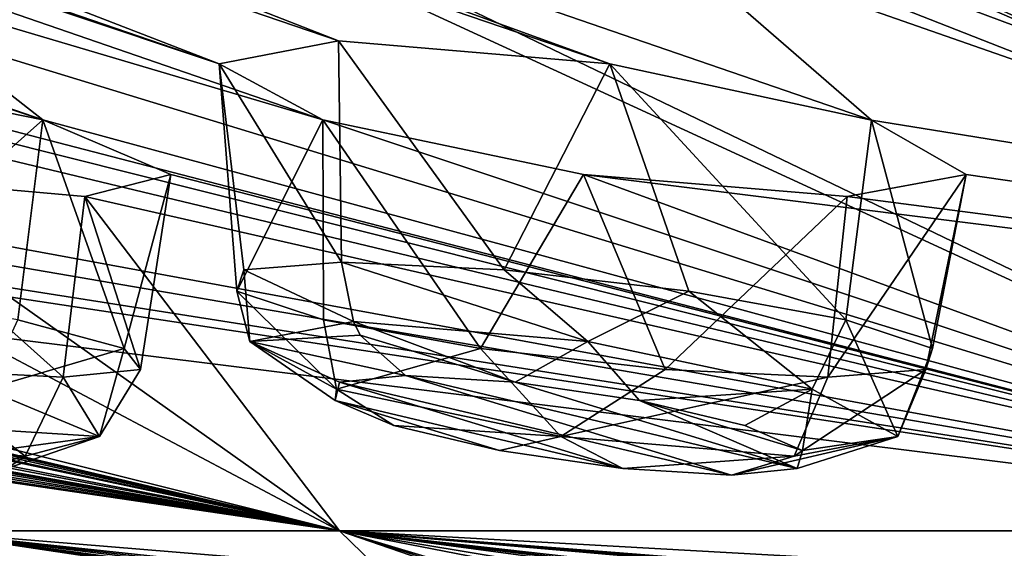
# Model space of a CAD drawing. Units: millimetres. Extents: x -60 to 60, y -59 to 26.
# Drawn here: x -29 to -25, y -10 to -8 of the extents above; entities that cross this region are included whole.
import ezdxf

# ---------------------------------------------------------------- set-up
doc = ezdxf.new("R2010")
doc.units = ezdxf.units.MM
doc.header["$LTSCALE"] = 65.185185
for name, color, linetype in [('169', 7, 'CONTINUOUS'), ('170', 7, 'CONTINUOUS'), ('243', 7, 'CONTINUOUS'), ('244', 7, 'CONTINUOUS'), ('248', 7, 'CONTINUOUS'), ('325', 7, 'CONTINUOUS'), ('326', 7, 'CONTINUOUS'), ('403', 7, 'CONTINUOUS'), ('404', 7, 'CONTINUOUS'), ('415', 7, 'CONTINUOUS'), ('416', 7, 'CONTINUOUS')]:
    doc.layers.add(name, color=color, linetype=linetype)

msp = doc.modelspace()

# ---------------------------------------------------------------- linework, layer by layer
at = {"layer": '169', "color": 254, "linetype": 'Continuous', "true_color": 0xcfd1e0}
for points in [[(-23.8573, -7.9044, -32.8367), (-30.2851, -5.3091, -41.0724), (-28.4413, -3.5757, -49.2617), (-23.8573, -7.9044, -32.8367)], [(-22.6707, -8.0021, -33.1234), (-23.8573, -7.9044, -32.8367), (-28.4413, -3.5757, -49.2617), (-22.6707, -8.0021, -33.1234)], [(-21.6358, -8.2392, -32.4795), (-22.6707, -8.0021, -33.1234), (-28.4413, -3.5757, -49.2617), (-21.6358, -8.2392, -32.4795)], [(-14.7817, -9.9763, -25.6027), (-21.6358, -8.2392, -32.4795), (-28.4413, -3.5757, -49.2617), (-14.7817, -9.9763, -25.6027)], [(-24.775, -5.3103, -44.608), (-14.7817, -9.9763, -25.6027), (-28.4413, -3.5757, -49.2617), (-24.775, -5.3103, -44.608)], [(-46.8088, -5.6129, -17.3729), (-47.6828, -5.3091, -18.1791), (-27.7805, -9.9763, -10.1113), (-46.8088, -5.6129, -17.3729)], [(-47.6828, -5.3091, -18.1791), (-35.9541, -8.2402, -15.1647), (-27.7805, -9.9763, -10.1113), (-47.6828, -5.3091, -18.1791)], [(-32.7694, -5.3103, -39.1132), (-29.0334, -8.2392, -26.0785), (-37.5107, -5.3091, -34.5987), (-32.7694, -5.3103, -39.1132)], [(-37.5107, -5.3091, -34.5987), (-29.0334, -8.2392, -26.0785), (-36.999, -5.6129, -33.5253), (-37.5107, -5.3091, -34.5987)], [(-29.0334, -8.2392, -26.0785), (-32.7694, -5.3103, -39.1132), (-22.6469, -9.9763, -19.003), (-29.0334, -8.2392, -26.0785)], [(-32.7694, -5.3103, -39.1132), (-31.7227, -5.6132, -38.5542), (-22.6469, -9.9763, -19.003), (-32.7694, -5.3103, -39.1132)], [(-23.8573, -7.9044, -32.8367), (-24.4973, -8.0028, -31.7922), (-30.2851, -5.3091, -41.0724), (-23.8573, -7.9044, -32.8367)], [(-30.2851, -5.3091, -41.0724), (-24.4973, -8.0028, -31.7922), (-29.9858, -5.6129, -39.9216), (-30.2851, -5.3091, -41.0724)], [(-46.753, -5.7359, -16.1833), (-46.8088, -5.6129, -17.3729), (-27.7805, -9.9763, -10.1113), (-46.753, -5.7359, -16.1833)], [(-29.0334, -8.2392, -26.0785), (-30.196, -8.0021, -26.4448), (-36.999, -5.6129, -33.5253), (-29.0334, -8.2392, -26.0785)], [(-30.582, -5.7359, -38.8907), (-24.2012, -8.2402, -30.6099), (-31.7227, -5.6132, -38.5542), (-30.582, -5.7359, -38.8907)], [(-31.7227, -5.6132, -38.5542), (-24.2012, -8.2402, -30.6099), (-22.6469, -9.9763, -19.003), (-31.7227, -5.6132, -38.5542)], [(-24.4973, -8.0028, -31.7922), (-30.582, -5.7359, -38.8907), (-29.9858, -5.6129, -39.9216), (-24.4973, -8.0028, -31.7922)], [(-38.0056, -8.2392, -8.8658), (-46.753, -5.7359, -16.1833), (-27.7805, -9.9763, -10.1113), (-38.0056, -8.2392, -8.8658)], [(-24.4973, -8.0028, -31.7922), (-24.2012, -8.2402, -30.6099), (-30.582, -5.7359, -38.8907), (-24.4973, -8.0028, -31.7922)], [(-37.0174, -8.4695, -8.1902), (-38.0056, -8.2392, -8.8658), (-27.7805, -9.9763, -10.1113), (-37.0174, -8.4695, -8.1902)], [(-35.9541, -8.2402, -15.1647), (-34.7595, -8.4698, -15.1331), (-27.7805, -9.9763, -10.1113), (-35.9541, -8.2402, -15.1647)], [(-33.8176, -8.4695, -17.1388), (-31.0532, -8.2402, -23.6297), (-27.7805, -9.9763, -10.1113), (-33.8176, -8.4695, -17.1388)], [(-31.0532, -8.2402, -23.6297), (-29.904, -8.4698, -23.302), (-27.7805, -9.9763, -10.1113), (-31.0532, -8.2402, -23.6297)], [(-28.4929, -8.4695, -25.0104), (-29.0334, -8.2392, -26.0785), (-22.6469, -9.9763, -19.003), (-28.4929, -8.4695, -25.0104)], [(-29.5634, -9.9763), (-37.0174, -8.4695, -8.1902), (-27.7805, -9.9763, -10.1113), (-29.5634, -9.9763)], [(-34.7595, -8.4698, -15.1331), (-33.8859, -8.563, -15.9455), (-27.7805, -9.9763, -10.1113), (-34.7595, -8.4698, -15.1331)], [(-33.8859, -8.563, -15.9455), (-33.8176, -8.4695, -17.1388), (-27.7805, -9.9763, -10.1113), (-33.8859, -8.563, -15.9455)], [(-29.904, -8.4698, -23.302), (-28.8558, -8.563, -23.8716), (-27.7805, -9.9763, -10.1113), (-29.904, -8.4698, -23.302)], [(-28.8558, -8.563, -23.8716), (-28.4929, -8.4695, -25.0104), (-22.6469, -9.9763, -19.003), (-28.8558, -8.563, -23.8716)], [(-27.7805, -9.9763, -10.1113), (-28.8558, -8.563, -23.8716), (-22.6469, -9.9763, -19.003), (-27.7805, -9.9763, -10.1113)], [(-26.9705, -10.2543, -6.4891), (-25.9899, -10.4168, -5.7427), (-29.5634, -9.9763), (-26.9705, -10.2543, -6.4891)], [(-29.5634, -9.9763), (-25.9899, -10.4168, -5.7427), (-1.5995, -12.2836), (-29.5634, -9.9763)], [(-26.9705, -10.2543, -6.4891), (-29.5634, -9.9763), (-27.7805, -9.9763, -10.1113), (-26.9705, -10.2543, -6.4891)], [(-22.8042, -10.2551, -15.7868), (-22.1558, -10.4176, -14.7401), (-27.7805, -9.9763, -10.1113), (-22.8042, -10.2551, -15.7868)], [(-22.1558, -10.4176, -14.7401), (-12.7683, -11.7801, -5.531), (-27.7805, -9.9763, -10.1113), (-22.1558, -10.4176, -14.7401)], [(-22.8042, -10.2551, -15.7868), (-27.7805, -9.9763, -10.1113), (-22.6469, -9.9763, -19.003), (-22.8042, -10.2551, -15.7868)], [(-27.1198, -10.1864, -7.7191), (-26.9705, -10.2543, -6.4891), (-27.7805, -9.9763, -10.1113), (-27.1198, -10.1864, -7.7191)], [(-26.3522, -10.2536, -8.6824), (-27.1198, -10.1864, -7.7191), (-27.7805, -9.9763, -10.1113), (-26.3522, -10.2536, -8.6824)], [(-25.1235, -10.416, -8.8059), (-26.3522, -10.2536, -8.6824), (-27.7805, -9.9763, -10.1113), (-25.1235, -10.416, -8.8059)], [(-25.1235, -10.416, -8.8059), (-27.7805, -9.9763, -10.1113), (-1.4778, -12.2836, -0.6121), (-25.1235, -10.416, -8.8059)], [(-27.7805, -9.9763, -10.1113), (-12.7683, -11.7801, -5.531), (-1.4778, -12.2836, -0.6121), (-27.7805, -9.9763, -10.1113)]]:
    msp.add_3dface(points, dxfattribs=at)
at = {"layer": '170', "color": 254, "linetype": 'Continuous', "true_color": 0xcfd1e0}
for points in [[(-40.6387, -5.3068, 30.8781), (-22.6469, -9.9763, 19.003), (-43.5746, -3.5757, 36.5633), (-40.6387, -5.3068, 30.8781)], [(-27.85, -8.2392, 27.3386), (-36.3448, -5.3091, 35.8215), (-43.5746, -3.5757, 36.5633), (-27.85, -8.2392, 27.3386)], [(-22.6469, -9.9763, 19.003), (-27.85, -8.2392, 27.3386), (-43.5746, -3.5757, 36.5633), (-22.6469, -9.9763, 19.003)], [(-18.336, -8.0028, 35.7023), (-17.3923, -8.2402, 34.931), (-28.4413, -3.5757, 49.2617), (-18.336, -8.0028, 35.7023)], [(-17.3923, -8.2402, 34.931), (-20.428, -5.3091, 46.7635), (-28.4413, -3.5757, 49.2617), (-17.3923, -8.2402, 34.931)], [(-19.5536, -7.9044, 35.5679), (-18.336, -8.0028, 35.7023), (-28.4413, -3.5757, 49.2617), (-19.5536, -7.9044, 35.5679)], [(-20.3182, -8.0021, 34.6164), (-19.5536, -7.9044, 35.5679), (-28.4413, -3.5757, 49.2617), (-20.3182, -8.0021, 34.6164)], [(-26.2449, -5.3103, 43.7593), (-20.3182, -8.0021, 34.6164), (-28.4413, -3.5757, 49.2617), (-26.2449, -5.3103, 43.7593)], [(-40.6387, -5.3068, 30.8781), (-40.0244, -5.6081, 29.8783), (-22.6469, -9.9763, 19.003), (-40.6387, -5.3068, 30.8781)], [(-35.2483, -5.6129, 35.3615), (-36.3448, -5.3091, 35.8215), (-28.2886, -8.0021, 28.4759), (-35.2483, -5.6129, 35.3615)], [(-28.2886, -8.0021, 28.4759), (-36.3448, -5.3091, 35.8215), (-27.85, -8.2392, 27.3386), (-28.2886, -8.0021, 28.4759)], [(-28.9088, -5.3091, 42.0524), (-34.0521, -5.3103, 38.0017), (-25.5329, -8.2402, 29.5082), (-28.9088, -5.3091, 42.0524)], [(-34.0521, -5.3103, 38.0017), (-33.6477, -5.6132, 36.8862), (-26.6387, -8.0028, 30.0207), (-34.0521, -5.3103, 38.0017)], [(-25.5329, -8.2402, 29.5082), (-34.0521, -5.3103, 38.0017), (-26.6387, -8.0028, 30.0207), (-25.5329, -8.2402, 29.5082)], [(-27.9192, -5.6129, 41.3932), (-28.9088, -5.3091, 42.0524), (-14.7817, -9.9763, 25.6027), (-27.9192, -5.6129, 41.3932)], [(-28.9088, -5.3091, 42.0524), (-25.5329, -8.2402, 29.5082), (-14.7817, -9.9763, 25.6027), (-28.9088, -5.3091, 42.0524)], [(-20.1762, -8.2392, 33.4058), (-20.3182, -8.0021, 34.6164), (-26.2449, -5.3103, 43.7593), (-20.1762, -8.2392, 33.4058)], [(-26.059, -5.6132, 42.5874), (-20.1762, -8.2392, 33.4058), (-26.2449, -5.3103, 43.7593), (-26.059, -5.6132, 42.5874)], [(-40.0244, -5.6081, 29.8783), (-40.3022, -5.7359, 28.6963), (-22.6469, -9.9763, 19.003), (-40.0244, -5.6081, 29.8783)], [(-34.1431, -5.7359, 35.8049), (-35.2483, -5.6129, 35.3615), (-28.2886, -8.0021, 28.4759), (-34.1431, -5.7359, 35.8049)], [(-33.6477, -5.6132, 36.8862), (-34.1431, -5.7359, 35.8049), (-27.7847, -7.9044, 29.5877), (-33.6477, -5.6132, 36.8862)], [(-26.6387, -8.0028, 30.0207), (-33.6477, -5.6132, 36.8862), (-27.7847, -7.9044, 29.5877), (-26.6387, -8.0028, 30.0207)], [(-26.75, -5.7359, 41.6195), (-27.9192, -5.6129, 41.3932), (-14.7817, -9.9763, 25.6027), (-26.75, -5.7359, 41.6195)], [(-26.75, -5.7359, 41.6195), (-20.1762, -8.2392, 33.4058), (-26.059, -5.6132, 42.5874), (-26.75, -5.7359, 41.6195)], [(-40.3022, -5.7359, 28.6963), (-32.0593, -8.2426, 22.2249), (-22.6469, -9.9763, 19.003), (-40.3022, -5.7359, 28.6963)], [(-27.7847, -7.9044, 29.5877), (-34.1431, -5.7359, 35.8049), (-28.2886, -8.0021, 28.4759), (-27.7847, -7.9044, 29.5877)], [(-20.1762, -8.2392, 33.4058), (-26.75, -5.7359, 41.6195), (-14.7817, -9.9763, 25.6027), (-20.1762, -8.2392, 33.4058)], [(-37.5756, -8.2392, 10.5402), (-38.8125, -8.2402, 4.0321), (-27.7805, -9.9763, 10.1113), (-37.5756, -8.2392, 10.5402)], [(-38.8125, -8.2402, 4.0321), (-37.7504, -8.4698, 3.4842), (-27.7805, -9.9763, 10.1113), (-38.8125, -8.2402, 4.0321)], [(-36.3843, -8.4695, 10.6561), (-37.5756, -8.2392, 10.5402), (-27.7805, -9.9763, 10.1113), (-36.3843, -8.4695, 10.6561)], [(-36.5903, -8.2402, 13.5577), (-35.6979, -8.4698, 12.7629), (-27.7805, -9.9763, 10.1113), (-36.5903, -8.2402, 13.5577)], [(-32.5911, -8.4695, 19.3697), (-36.5903, -8.2402, 13.5577), (-22.6469, -9.9763, 19.003), (-32.5911, -8.4695, 19.3697)], [(-22.6469, -9.9763, 19.003), (-36.5903, -8.2402, 13.5577), (-27.7805, -9.9763, 10.1113), (-22.6469, -9.9763, 19.003)], [(-32.0593, -8.2426, 22.2249), (-31.4008, -8.471, 21.2318), (-22.6469, -9.9763, 19.003), (-32.0593, -8.2426, 22.2249)], [(-26.7502, -8.4695, 26.8663), (-27.85, -8.2392, 27.3386), (-22.6469, -9.9763, 19.003), (-26.7502, -8.4695, 26.8663)], [(-25.5329, -8.2402, 29.5082), (-25.1337, -8.4698, 28.3818), (-14.7817, -9.9763, 25.6027), (-25.5329, -8.2402, 29.5082)], [(-37.8913, -8.4695, 1.2729), (-29.5634, -9.9763), (-27.7805, -9.9763, 10.1113), (-37.8913, -8.4695, 1.2729)], [(-37.3763, -8.563, 2.3515), (-37.8913, -8.4695, 1.2729), (-27.7805, -9.9763, 10.1113), (-37.3763, -8.563, 2.3515)], [(-37.7504, -8.4698, 3.4842), (-37.3763, -8.563, 2.3515), (-27.7805, -9.9763, 10.1113), (-37.7504, -8.4698, 3.4842)], [(-35.6172, -8.563, 11.5727), (-36.3843, -8.4695, 10.6561), (-27.7805, -9.9763, 10.1113), (-35.6172, -8.563, 11.5727)], [(-35.6979, -8.4698, 12.7629), (-35.6172, -8.563, 11.5727), (-27.7805, -9.9763, 10.1113), (-35.6979, -8.4698, 12.7629)], [(-31.6202, -8.563, 20.0668), (-32.5911, -8.4695, 19.3697), (-22.6469, -9.9763, 19.003), (-31.6202, -8.563, 20.0668)], [(-31.4008, -8.471, 21.2318), (-31.6202, -8.563, 20.0668), (-22.6469, -9.9763, 19.003), (-31.4008, -8.471, 21.2318)], [(-25.6364, -8.563, 27.3), (-26.7502, -8.4695, 26.8663), (-14.7817, -9.9763, 25.6027), (-25.6364, -8.563, 27.3)], [(-14.7817, -9.9763, 25.6027), (-26.7502, -8.4695, 26.8663), (-22.6469, -9.9763, 19.003), (-14.7817, -9.9763, 25.6027)], [(-25.1337, -8.4698, 28.3818), (-25.6364, -8.563, 27.3), (-14.7817, -9.9763, 25.6027), (-25.1337, -8.4698, 28.3818)], [(-29.5634, -9.9763), (-1.5995, -12.2836), (-13.8953, -11.7797, 0.8311), (-29.5634, -9.9763)], [(-27.4934, -10.2543, 3.6917), (-29.5634, -9.9763), (-28.0769, -10.1864, 2.5987), (-27.4934, -10.2543, 3.6917)], [(-29.5634, -9.9763), (-27.4934, -10.2543, 3.6917), (-27.7805, -9.9763, 10.1113), (-29.5634, -9.9763)], [(-28.0769, -10.1864, 2.5987), (-29.5634, -9.9763), (-27.7091, -10.2536, 1.4232), (-28.0769, -10.1864, 2.5987)], [(-27.7091, -10.2536, 1.4232), (-29.5634, -9.9763), (-26.608, -10.416, 0.8642), (-27.7091, -10.2536, 1.4232)], [(-26.608, -10.416, 0.8642), (-29.5634, -9.9763), (-13.8953, -11.7797, 0.8311), (-26.608, -10.416, 0.8642)], [(-27.4934, -10.2543, 3.6917), (-26.3094, -10.4168, 4.0335), (-27.7805, -9.9763, 10.1113), (-27.4934, -10.2543, 3.6917)], [(-26.3094, -10.4168, 4.0335), (-13.3363, -11.7801, 3.9703), (-27.7805, -9.9763, 10.1113), (-26.3094, -10.4168, 4.0335)], [(-25.2423, -10.1864, 12.5656), (-24.3034, -10.2543, 13.374), (-27.7805, -9.9763, 10.1113), (-25.2423, -10.1864, 12.5656)], [(-24.3034, -10.2543, 13.374), (-22.6469, -9.9763, 19.003), (-27.7805, -9.9763, 10.1113), (-24.3034, -10.2543, 13.374)], [(-25.3239, -10.2536, 11.3366), (-25.2423, -10.1864, 12.5656), (-27.7805, -9.9763, 10.1113), (-25.3239, -10.2536, 11.3366)], [(-24.4992, -10.416, 10.4176), (-25.3239, -10.2536, 11.3366), (-27.7805, -9.9763, 10.1113), (-24.4992, -10.416, 10.4176)], [(-24.4992, -10.416, 10.4176), (-27.7805, -9.9763, 10.1113), (-1.4778, -12.2836, 0.6121), (-24.4992, -10.416, 10.4176)], [(-27.7805, -9.9763, 10.1113), (-13.3363, -11.7801, 3.9703), (-1.4778, -12.2836, 0.6121), (-27.7805, -9.9763, 10.1113)]]:
    msp.add_3dface(points, dxfattribs=at)
at = {"layer": '243', "color": 7, "linetype": 'Continuous'}
for points in [[(-28.8558, -8.563, -23.8716), (-29.904, -8.4698, -23.302), (-28.947, -9.3265, -23.947), (-28.8558, -8.563, -23.8716)], [(-28.947, -9.3265, -23.947), (-29.904, -8.4698, -23.302), (-29.5825, -9.2942, -23.4929), (-28.947, -9.3265, -23.947)]]:
    msp.add_3dface(points, dxfattribs=at)
at = {"layer": '244', "color": 7, "linetype": 'Continuous'}
for points in [[(-30.196, -8.0021, -26.4448), (-29.0334, -8.2392, -26.0785), (-29.8475, -8.9623, -26.3914), (-30.196, -8.0021, -26.4448)], [(-29.8475, -8.9623, -26.3914), (-29.0334, -8.2392, -26.0785), (-29.1387, -9.0842, -26.0692), (-29.8475, -8.9623, -26.3914)], [(-29.1387, -9.0842, -26.0692), (-29.0334, -8.2392, -26.0785), (-28.6893, -9.2057, -25.4333), (-29.1387, -9.0842, -26.0692)], [(-29.0334, -8.2392, -26.0785), (-28.4929, -8.4695, -25.0104), (-28.6893, -9.2057, -25.4333), (-29.0334, -8.2392, -26.0785)], [(-28.4929, -8.4695, -25.0104), (-28.8558, -8.563, -23.8716), (-28.62, -9.2942, -24.6564), (-28.4929, -8.4695, -25.0104)], [(-28.6893, -9.2057, -25.4333), (-28.4929, -8.4695, -25.0104), (-28.62, -9.2942, -24.6564), (-28.6893, -9.2057, -25.4333)], [(-28.8558, -8.563, -23.8716), (-28.947, -9.3265, -23.947), (-28.62, -9.2942, -24.6564), (-28.8558, -8.563, -23.8716)]]:
    msp.add_3dface(points, dxfattribs=at)
at = {"layer": '248', "color": 7, "linetype": 'Continuous'}
for points in [[(-27.7985, -9.4246, 28.314), (-26.5831, -9.7121, 27.5703), (-27.7797, -9.3473, 28.8385), (-27.7985, -9.4246, 28.314)], [(-26.1239, -9.7399, 27.8191), (-27.501, -9.319, 29.2856), (-27.7797, -9.3473, 28.8385), (-26.1239, -9.7399, 27.8191)], [(-26.5831, -9.7121, 27.5703), (-26.1239, -9.7399, 27.8191), (-27.7797, -9.3473, 28.8385), (-26.5831, -9.7121, 27.5703)], [(-27.0376, -9.3473, 29.5355), (-27.501, -9.319, 29.2856), (-25.8466, -9.712, 28.2622), (-27.0376, -9.3473, 29.5355)], [(-25.8466, -9.712, 28.2622), (-27.501, -9.319, 29.2856), (-26.1239, -9.7399, 27.8191), (-25.8466, -9.712, 28.2622)], [(-26.5129, -9.4246, 29.5216), (-27.0376, -9.3473, 29.5355), (-25.8466, -9.712, 28.2622), (-26.5129, -9.4246, 29.5216)], [(-27.105, -9.6357, 27.5811), (-26.5831, -9.7121, 27.5703), (-27.7985, -9.4246, 28.314), (-27.105, -9.6357, 27.5811)], [(-27.5512, -9.5304, 27.8527), (-27.105, -9.6357, 27.5811), (-27.7985, -9.4246, 28.314), (-27.5512, -9.5304, 27.8527)], [(-26.068, -9.5303, 29.246), (-26.5129, -9.4246, 29.5216), (-25.8248, -9.6357, 28.7837), (-26.068, -9.5303, 29.246)], [(-25.8248, -9.6357, 28.7837), (-26.5129, -9.4246, 29.5216), (-25.8466, -9.712, 28.2622), (-25.8248, -9.6357, 28.7837)]]:
    msp.add_3dface(points, dxfattribs=at)
at = {"layer": '325', "color": 7, "linetype": 'Continuous'}
for points in [[(-26.6387, -8.0028, 30.0207), (-27.7847, -7.9044, 29.5877), (-27.084, -8.8732, 29.9444), (-26.6387, -8.0028, 30.0207)], [(-27.084, -8.8732, 29.9444), (-27.7847, -7.9044, 29.5877), (-27.7714, -8.8406, 29.5735), (-27.084, -8.8732, 29.9444)], [(-26.3044, -8.9623, 29.9241), (-26.6387, -8.0028, 30.0207), (-27.084, -8.8732, 29.9444), (-26.3044, -8.9623, 29.9241)], [(-25.5329, -8.2402, 29.5082), (-26.6387, -8.0028, 30.0207), (-25.6416, -9.0842, 29.5157), (-25.5329, -8.2402, 29.5082)], [(-25.6416, -9.0842, 29.5157), (-26.6387, -8.0028, 30.0207), (-26.3044, -8.9623, 29.9241), (-25.6416, -9.0842, 29.5157)], [(-25.2754, -9.2057, 28.8285), (-25.5329, -8.2402, 29.5082), (-25.6416, -9.0842, 29.5157), (-25.2754, -9.2057, 28.8285)], [(-25.1337, -8.4698, 28.3818), (-25.5329, -8.2402, 29.5082), (-25.2754, -9.2057, 28.8285), (-25.1337, -8.4698, 28.3818)], [(-25.6364, -8.563, 27.3), (-25.1337, -8.4698, 28.3818), (-25.7174, -9.3265, 27.3862), (-25.6364, -8.563, 27.3)], [(-25.7174, -9.3265, 27.3862), (-25.1337, -8.4698, 28.3818), (-25.304, -9.2942, 28.0491), (-25.7174, -9.3265, 27.3862)], [(-25.304, -9.2942, 28.0491), (-25.1337, -8.4698, 28.3818), (-25.2754, -9.2057, 28.8285), (-25.304, -9.2942, 28.0491)]]:
    msp.add_3dface(points, dxfattribs=at)
at = {"layer": '326', "color": 7, "linetype": 'Continuous'}
for points in [[(-27.7847, -7.9044, 29.5877), (-28.2886, -8.0021, 28.4759), (-27.7714, -8.8406, 29.5735), (-27.7847, -7.9044, 29.5877)], [(-28.2886, -8.0021, 28.4759), (-27.85, -8.2392, 27.3386), (-28.2134, -8.9623, 28.1315), (-28.2886, -8.0021, 28.4759)], [(-27.7714, -8.8406, 29.5735), (-28.2886, -8.0021, 28.4759), (-28.1847, -8.8732, 28.9108), (-27.7714, -8.8406, 29.5735)], [(-28.1847, -8.8732, 28.9108), (-28.2886, -8.0021, 28.4759), (-28.2134, -8.9623, 28.1315), (-28.1847, -8.8732, 28.9108)], [(-28.2134, -8.9623, 28.1315), (-27.85, -8.2392, 27.3386), (-27.8474, -9.0842, 27.4443), (-28.2134, -8.9623, 28.1315)], [(-27.85, -8.2392, 27.3386), (-26.7502, -8.4695, 26.8663), (-27.1845, -9.2057, 27.0357), (-27.85, -8.2392, 27.3386)], [(-27.8474, -9.0842, 27.4443), (-27.85, -8.2392, 27.3386), (-27.1845, -9.2057, 27.0357), (-27.8474, -9.0842, 27.4443)], [(-27.1845, -9.2057, 27.0357), (-26.7502, -8.4695, 26.8663), (-26.4048, -9.2942, 27.0153), (-27.1845, -9.2057, 27.0357)], [(-26.7502, -8.4695, 26.8663), (-25.6364, -8.563, 27.3), (-26.4048, -9.2942, 27.0153), (-26.7502, -8.4695, 26.8663)], [(-25.6364, -8.563, 27.3), (-25.7174, -9.3265, 27.3862), (-26.4048, -9.2942, 27.0153), (-25.6364, -8.563, 27.3)]]:
    msp.add_3dface(points, dxfattribs=at)
at = {"layer": '403', "color": 7, "linetype": 'Continuous'}
for points in [[(-27.7714, -8.8406, 29.5735), (-28.1847, -8.8732, 28.9108), (-27.7209, -9.0917, 29.5197), (-27.7714, -8.8406, 29.5735)], [(-28.1847, -8.8732, 28.9108), (-28.2134, -8.9623, 28.1315), (-28.1592, -9.1759, 28.556), (-28.1847, -8.8732, 28.9108)], [(-27.7209, -9.0917, 29.5197), (-28.1847, -8.8732, 28.9108), (-28.1592, -9.1759, 28.556), (-27.7209, -9.0917, 29.5197)], [(-28.2134, -8.9623, 28.1315), (-27.8474, -9.0842, 27.4443), (-27.7934, -9.3766, 27.5833), (-28.2134, -8.9623, 28.1315)], [(-28.1592, -9.1759, 28.556), (-28.2134, -8.9623, 28.1315), (-27.7934, -9.3766, 27.5833), (-28.1592, -9.1759, 28.556)], [(-27.7209, -9.0917, 29.5197), (-28.1592, -9.1759, 28.556), (-27.6931, -9.1484, 29.4902), (-27.7209, -9.0917, 29.5197)], [(-27.8474, -9.0842, 27.4443), (-27.1845, -9.2057, 27.0357), (-27.7934, -9.3766, 27.5833), (-27.8474, -9.0842, 27.4443)], [(-28.1592, -9.1759, 28.556), (-27.501, -9.319, 29.2856), (-27.6931, -9.1484, 29.4902), (-28.1592, -9.1759, 28.556)], [(-27.7797, -9.3473, 28.8385), (-27.501, -9.319, 29.2856), (-28.1592, -9.1759, 28.556), (-27.7797, -9.3473, 28.8385)], [(-27.7985, -9.4246, 28.314), (-27.7797, -9.3473, 28.8385), (-28.1592, -9.1759, 28.556), (-27.7985, -9.4246, 28.314)], [(-27.7985, -9.4246, 28.314), (-28.1592, -9.1759, 28.556), (-27.7934, -9.3766, 27.5833), (-27.7985, -9.4246, 28.314)], [(-27.7934, -9.3766, 27.5833), (-27.1845, -9.2057, 27.0357), (-26.8454, -9.5767, 27.1612), (-27.7934, -9.3766, 27.5833)], [(-27.1845, -9.2057, 27.0357), (-26.4048, -9.2942, 27.0153), (-26.8454, -9.5767, 27.1612), (-27.1845, -9.2057, 27.0357)], [(-26.4048, -9.2942, 27.0153), (-25.7174, -9.3265, 27.3862), (-26.8454, -9.5767, 27.1612), (-26.4048, -9.2942, 27.0153)], [(-26.8454, -9.5767, 27.1612), (-25.7174, -9.3265, 27.3862), (-25.8601, -9.6603, 27.5382), (-26.8454, -9.5767, 27.1612)], [(-27.5512, -9.5304, 27.8527), (-27.7985, -9.4246, 28.314), (-27.7934, -9.3766, 27.5833), (-27.5512, -9.5304, 27.8527)], [(-27.5512, -9.5304, 27.8527), (-27.7934, -9.3766, 27.5833), (-26.8454, -9.5767, 27.1612), (-27.5512, -9.5304, 27.8527)], [(-27.105, -9.6357, 27.5811), (-27.5512, -9.5304, 27.8527), (-26.8454, -9.5767, 27.1612), (-27.105, -9.6357, 27.5811)], [(-26.5831, -9.7121, 27.5703), (-27.105, -9.6357, 27.5811), (-26.8454, -9.5767, 27.1612), (-26.5831, -9.7121, 27.5703)], [(-26.5831, -9.7121, 27.5703), (-26.8454, -9.5767, 27.1612), (-25.8601, -9.6603, 27.5382), (-26.5831, -9.7121, 27.5703)], [(-26.1239, -9.7399, 27.8191), (-26.5831, -9.7121, 27.5703), (-25.8601, -9.6603, 27.5382), (-26.1239, -9.7399, 27.8191)]]:
    msp.add_3dface(points, dxfattribs=at)
at = {"layer": '404', "color": 7, "linetype": 'Continuous'}
for points in [[(-27.084, -8.8732, 29.9444), (-27.7714, -8.8406, 29.5735), (-26.7315, -9.1759, 29.8967), (-27.084, -8.8732, 29.9444)], [(-27.7714, -8.8406, 29.5735), (-27.7209, -9.0917, 29.5197), (-26.7315, -9.1759, 29.8967), (-27.7714, -8.8406, 29.5735)], [(-26.3044, -8.9623, 29.9241), (-27.084, -8.8732, 29.9444), (-26.7315, -9.1759, 29.8967), (-26.3044, -8.9623, 29.9241)], [(-25.7837, -9.3766, 29.4705), (-26.3044, -8.9623, 29.9241), (-26.7315, -9.1759, 29.8967), (-25.7837, -9.3766, 29.4705)], [(-25.6416, -9.0842, 29.5157), (-26.3044, -8.9623, 29.9241), (-25.7837, -9.3766, 29.4705), (-25.6416, -9.0842, 29.5157)], [(-27.0376, -9.3473, 29.5355), (-27.7209, -9.0917, 29.5197), (-27.6931, -9.1484, 29.4902), (-27.0376, -9.3473, 29.5355)], [(-27.7209, -9.0917, 29.5197), (-27.0376, -9.3473, 29.5355), (-26.7315, -9.1759, 29.8967), (-27.7209, -9.0917, 29.5197)], [(-25.422, -9.5767, 28.4978), (-25.6416, -9.0842, 29.5157), (-25.7837, -9.3766, 29.4705), (-25.422, -9.5767, 28.4978)], [(-25.2754, -9.2057, 28.8285), (-25.6416, -9.0842, 29.5157), (-25.422, -9.5767, 28.4978), (-25.2754, -9.2057, 28.8285)], [(-27.501, -9.319, 29.2856), (-27.0376, -9.3473, 29.5355), (-27.6931, -9.1484, 29.4902), (-27.501, -9.319, 29.2856)], [(-27.0376, -9.3473, 29.5355), (-26.5129, -9.4246, 29.5216), (-26.7315, -9.1759, 29.8967), (-27.0376, -9.3473, 29.5355)], [(-26.5129, -9.4246, 29.5216), (-25.7837, -9.3766, 29.4705), (-26.7315, -9.1759, 29.8967), (-26.5129, -9.4246, 29.5216)], [(-25.304, -9.2942, 28.0491), (-25.2754, -9.2057, 28.8285), (-25.422, -9.5767, 28.4978), (-25.304, -9.2942, 28.0491)], [(-25.7174, -9.3265, 27.3862), (-25.304, -9.2942, 28.0491), (-25.8601, -9.6603, 27.5382), (-25.7174, -9.3265, 27.3862)], [(-25.8601, -9.6603, 27.5382), (-25.304, -9.2942, 28.0491), (-25.422, -9.5767, 28.4978), (-25.8601, -9.6603, 27.5382)], [(-26.5129, -9.4246, 29.5216), (-26.068, -9.5303, 29.246), (-25.7837, -9.3766, 29.4705), (-26.5129, -9.4246, 29.5216)], [(-26.068, -9.5303, 29.246), (-25.8248, -9.6357, 28.7837), (-25.7837, -9.3766, 29.4705), (-26.068, -9.5303, 29.246)], [(-25.8248, -9.6357, 28.7837), (-25.422, -9.5767, 28.4978), (-25.7837, -9.3766, 29.4705), (-25.8248, -9.6357, 28.7837)], [(-25.8466, -9.712, 28.2622), (-26.1239, -9.7399, 27.8191), (-25.422, -9.5767, 28.4978), (-25.8466, -9.712, 28.2622)], [(-26.1239, -9.7399, 27.8191), (-25.8601, -9.6603, 27.5382), (-25.422, -9.5767, 28.4978), (-26.1239, -9.7399, 27.8191)], [(-25.8248, -9.6357, 28.7837), (-25.8466, -9.712, 28.2622), (-25.422, -9.5767, 28.4978), (-25.8248, -9.6357, 28.7837)]]:
    msp.add_3dface(points, dxfattribs=at)
at = {"layer": '415', "color": 7, "linetype": 'Continuous'}
for points in [[(-29.1387, -9.0842, -26.0692), (-28.6893, -9.2057, -25.4333), (-29.274, -9.3766, -26.0066), (-29.1387, -9.0842, -26.0692)], [(-29.274, -9.3766, -26.0066), (-28.6893, -9.2057, -25.4333), (-28.7932, -9.5767, -25.0869), (-29.274, -9.3766, -26.0066)], [(-28.6893, -9.2057, -25.4333), (-28.62, -9.2942, -24.6564), (-28.7932, -9.5767, -25.0869), (-28.6893, -9.2057, -25.4333)], [(-28.62, -9.2942, -24.6564), (-28.947, -9.3265, -23.947), (-28.7932, -9.5767, -25.0869), (-28.62, -9.2942, -24.6564)], [(-28.7932, -9.5767, -25.0869), (-28.947, -9.3265, -23.947), (-29.1077, -9.6603, -24.08), (-28.7932, -9.5767, -25.0869)], [(-29.5277, -9.5304, -25.748), (-29.274, -9.3766, -26.0066), (-28.7932, -9.5767, -25.0869), (-29.5277, -9.5304, -25.748)], [(-29.2286, -9.6357, -25.3196), (-29.5277, -9.5304, -25.748), (-28.7932, -9.5767, -25.0869), (-29.2286, -9.6357, -25.3196)], [(-29.1851, -9.7121, -24.7995), (-29.2286, -9.6357, -25.3196), (-28.7932, -9.5767, -25.0869), (-29.1851, -9.7121, -24.7995)], [(-29.1851, -9.7121, -24.7995), (-28.7932, -9.5767, -25.0869), (-29.1077, -9.6603, -24.08), (-29.1851, -9.7121, -24.7995)], [(-29.4046, -9.7399, -24.3256), (-29.1851, -9.7121, -24.7995), (-29.1077, -9.6603, -24.08), (-29.4046, -9.7399, -24.3256)]]:
    msp.add_3dface(points, dxfattribs=at)
at = {"layer": '416', "color": 7, "linetype": 'Continuous'}
for points in [[(-29.1077, -9.6603, -24.08), (-29.5825, -9.2942, -23.4929), (-30.0379, -9.5767, -23.5824), (-29.1077, -9.6603, -24.08)], [(-28.947, -9.3265, -23.947), (-29.5825, -9.2942, -23.4929), (-29.1077, -9.6603, -24.08), (-28.947, -9.3265, -23.947)], [(-29.4046, -9.7399, -24.3256), (-29.1077, -9.6603, -24.08), (-30.0379, -9.5767, -23.5824), (-29.4046, -9.7399, -24.3256)]]:
    msp.add_3dface(points, dxfattribs=at)

doc.saveas('drawing.dxf')
